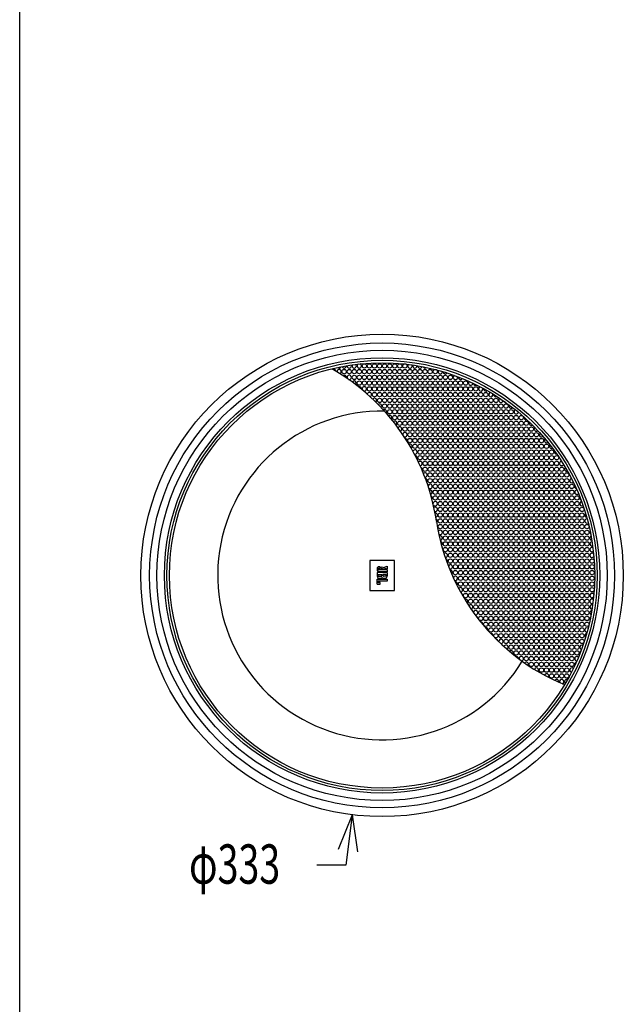
# Model space of a CAD drawing. Extents: x -800 to 1000, y -1204 to 1471.
# Drawn here: x -800 to -384, y -546 to 133 of the extents above; entities that cross this region are included whole.
import ezdxf
from ezdxf.enums import TextEntityAlignment as Align

# ---------------------------------------------------------------- set-up
doc = ezdxf.new("R2010")
doc.units = 0
doc.header["$LTSCALE"] = 50.8
doc.header["$MEASUREMENT"] = 0
for name, color, linetype in [('DATA', 7, 'CONTINUOUS'), ('DIMNSIONS', 7, 'CONTINUOUS'), ('HIBINO-BASE', 7, 'CONTINUOUS'), ('PATTERN_FILL', 7, 'CONTINUOUS')]:
    doc.layers.add(name, color=color, linetype=linetype)
doc.styles.get("Standard").update_dxf_attribs({"font": 'txt', "bigfont": 'BIGFONT.SHX'})

msp = doc.modelspace()

# ---------------------------------------------------------------- linework, layer by layer
at = {"layer": 'DATA', "color": 7, "linetype": 'Continuous'}
for p, q in [((-452.28, -138.57), (-452.26, -138.55)), ((-452.13, -138.7), (-452.11, -138.68)), ((-551.3, -244), (-552.42, -244)), ((-551.3, -245.16), (-551.3, -244)), ((-548.99, -244.6), (-546.5, -243.57)), ((-546.5, -243.57), (-546.5, -245.65)), ((-546.5, -248.1), (-553.5, -248.1)), ((-553.5, -248.1), (-553.5, -250.56)), ((-552.84, -249.28), (-552.84, -249.91)), ((-552.84, -249.28), (-550.07, -249.28)), ((-552.53, -250.56), (-550.38, -250.56)), ((-551.3, -245.16), (-552.42, -245.16)), ((-546.5, -246.14), (-552.42, -246.14)), ((-546.5, -247.43), (-552.42, -247.43)), ((-550.07, -249.28), (-550.07, -249.91)), ((-547.15, -249.28), (-549.4, -249.28)), ((-549.4, -249.28), (-549.4, -249.91)), ((-547.46, -250.56), (-549.09, -250.56)), ((-548.99, -244.6), (-546.5, -245.65)), ((-547.15, -249.28), (-547.15, -249.91)), ((-546.5, -246.14), (-546.5, -247.43)), ((-546.5, -248.1), (-546.5, -250.57)), ((-553.5, -252.53), (-546.5, -252.53)), ((-553.5, -256.03), (-553.5, -252.53)), ((-553.5, -256.03), (-551.3, -256.03)), ((-546.5, -253.88), (-552.42, -253.88)), ((-551.3, -254.86), (-552.42, -254.86)), ((-552.37, -251.8), (-550.51, -251.8)), ((-551.3, -256.03), (-551.3, -254.86)), ((-549.27, -251.8), (-547.63, -251.8)), ((-546.5, -252.53), (-546.5, -253.88))]:
    msp.add_line(p, q, dxfattribs=at)
msp.add_lwpolyline([(-558.5, -239.6), (-558.5, -260.4), (-541.5, -260.4), (-541.5, -239.6), (-558.5, -239.6)], dxfattribs=at)
for centre, radius in [((-550, -250), 166.4), ((-550, -250), 160.34), ((-550, -250), 155.31), ((-550, -250), 150.15), ((-550, -250), 148.42), ((-550, -250), 146.7), ((-549.96, -244.68), 0.665)]:
    msp.add_circle(centre, radius, dxfattribs=at)
for centre, radius, start, end in [((-656.25, -234.03), 145.35, 8.51723, 60.53505), ((-550, -250), 113.41, 89.18223, 328.52218), ((-368.75, -190.97), 145.35, 188.51723, 247.60195), ((-551.7, -245.55), 1.81, 126.0088, 185.30914), ((-552.38, -244.81), 0.817, 92.777, 117.35961), ((-551.7, -245.88), 1.81, 174.69086, 233.9912), ((-552.17, -250.47), 1.33, 183.83098, 261.13515), ((-552.44, -245.65), 0.489, 88.22401, 180.28815), ((-552.44, -245.65), 0.489, 179.71185, 271.77599), ((-551.61, -249.92), 1.23, 179.65122, 192.82648), ((-552.13, -250.06), 0.691, 191.2331, 216.86201), ((-552.38, -246.62), 0.817, 242.64039, 267.223), ((-552.51, -250.34), 0.223, 217.6419, 264.26702), ((-550.56, -251.12), 0.679, 273.86701, 358.36163), ((-550.41, -250.34), 0.223, 275.73298, 322.3581), ((-550.78, -250.06), 0.691, 323.13799, 348.7669), ((-551.3, -249.92), 1.23, 347.17352, 0.34878), ((-549.2, -251.12), 0.68, 181.68928, 266.07828), ((-548.17, -249.92), 1.23, 179.65122, 192.82648), ((-548.69, -250.06), 0.691, 191.2331, 216.86201), ((-549.07, -250.34), 0.223, 217.6419, 264.26702), ((-547.82, -250.48), 1.33, 278.22692, 356.15413), ((-547.49, -250.34), 0.223, 275.73298, 322.3581), ((-547.86, -250.06), 0.691, 323.13799, 348.7669), ((-548.38, -249.92), 1.23, 347.17352, 0.34878), ((-552.44, -254.37), 0.489, 88.22401, 180.28815), ((-552.44, -254.37), 0.489, 179.71185, 271.77599)]:
    msp.add_arc(centre, radius, start, end, dxfattribs=at)
at = {"layer": 'DIMNSIONS', "color": 7, "linetype": 'Continuous'}
for p, q in [((-570.64, -415.12), (-580.34, -439.12)), ((-570.64, -415.12), (-575, -450)), ((-570.64, -415.12), (-567.04, -440.75)), ((-575, -450), (-595, -450))]:
    msp.add_line(p, q, dxfattribs=at)
at = {"layer": 'HIBINO-BASE', "color": 7, "linetype": 'Continuous'}
msp.add_line((-800, -1128.98), (-800, 1471.02), dxfattribs=at)
at = {"layer": 'PATTERN_FILL', "color": 7, "linetype": 'Continuous'}
for centre in [(-576.17, -109.42), (-572.68, -109.42), (-569.2, -109.42), (-565.7, -109.42), (-562.22, -105.46), (-562.22, -109.42), (-558.72, -105.46), (-558.72, -109.42), (-555.24, -105.46), (-555.24, -109.42), (-551.75, -105.46), (-551.75, -109.42), (-548.25, -105.46), (-548.25, -109.42), (-544.76, -105.46), (-544.76, -109.42), (-541.27, -105.46), (-541.27, -109.42), (-537.78, -105.46), (-537.78, -109.42), (-534.29, -105.46), (-534.29, -109.42), (-530.8, -109.42), (-527.32, -109.42), (-523.83, -109.42), (-520.34, -109.42), (-516.85, -109.42), (-513.36, -109.42), (-569.2, -113.38), (-565.7, -113.38), (-562.22, -113.38), (-558.72, -113.38), (-555.24, -113.38), (-551.75, -113.38), (-548.25, -113.38), (-544.76, -113.38), (-541.27, -113.38), (-537.78, -113.38), (-534.29, -113.38), (-530.8, -113.38), (-527.32, -113.38), (-523.83, -113.38), (-520.34, -113.38), (-516.85, -113.38), (-513.36, -113.38), (-509.87, -113.38), (-506.37, -113.38), (-502.88, -113.38), (-565.7, -117.34), (-562.22, -117.34), (-558.72, -117.34), (-558.72, -121.3), (-555.24, -117.34), (-555.24, -121.3), (-551.75, -117.34), (-551.75, -121.3), (-548.25, -117.34), (-548.25, -121.3), (-544.76, -117.34), (-544.76, -121.3), (-541.27, -117.34), (-541.27, -121.3), (-537.78, -117.34), (-537.78, -121.3), (-534.29, -117.34), (-534.29, -121.3), (-530.8, -117.34), (-530.8, -121.3), (-527.32, -117.34), (-527.32, -121.3), (-523.83, -117.34), (-523.83, -121.3), (-520.34, -117.34), (-520.34, -121.3), (-516.85, -117.34), (-516.85, -121.3), (-513.36, -117.34), (-513.36, -121.3), (-509.87, -117.34), (-509.87, -121.3), (-506.37, -117.34), (-506.37, -121.3), (-502.88, -117.34), (-502.88, -121.3), (-499.4, -117.34), (-499.4, -121.3), (-495.9, -117.34), (-495.9, -121.3), (-492.42, -117.34), (-492.42, -121.3), (-488.93, -121.3), (-485.44, -121.3), (-555.24, -125.26), (-551.75, -125.26), (-551.75, -129.22), (-548.25, -125.26), (-548.25, -129.22), (-544.76, -125.26), (-544.76, -129.22), (-541.27, -125.26), (-541.27, -129.22), (-537.78, -125.26), (-537.78, -129.22), (-534.29, -125.26), (-534.29, -129.22), (-530.8, -125.26), (-530.8, -129.22), (-527.32, -125.26), (-527.32, -129.22), (-523.83, -125.26), (-523.83, -129.22), (-520.34, -125.26), (-520.34, -129.22), (-516.85, -125.26), (-516.85, -129.22), (-513.36, -125.26), (-513.36, -129.22), (-509.87, -125.26), (-509.87, -129.22), (-506.37, -125.26), (-506.37, -129.22), (-502.88, -125.26), (-502.88, -129.22), (-499.4, -125.26), (-499.4, -129.22), (-495.9, -125.26), (-495.9, -129.22), (-492.42, -125.26), (-492.42, -129.22), (-488.93, -125.26), (-488.93, -129.22), (-485.44, -125.26), (-485.44, -129.22), (-481.94, -125.26), (-481.94, -129.22), (-478.45, -125.26), (-478.45, -129.22), (-474.96, -129.22), (-471.48, -129.22), (-548.25, -133.18), (-544.76, -133.18), (-544.76, -137.14), (-541.27, -133.18), (-541.27, -137.14), (-537.78, -133.18), (-537.78, -137.14), (-534.29, -133.18), (-534.29, -137.14), (-530.8, -133.18), (-530.8, -137.14), (-527.32, -133.18), (-527.32, -137.14), (-523.83, -133.18), (-523.83, -137.14), (-520.34, -133.18), (-520.34, -137.14), (-516.85, -133.18), (-516.85, -137.14), (-513.36, -133.18), (-513.36, -137.14), (-509.87, -133.18), (-509.87, -137.14), (-506.37, -133.18), (-506.37, -137.14), (-502.88, -133.18), (-502.88, -137.14), (-499.4, -133.18), (-499.4, -137.14), (-495.9, -133.18), (-495.9, -137.14), (-492.42, -133.18), (-492.42, -137.14), (-488.93, -133.18), (-488.93, -137.14), (-485.44, -133.18), (-485.44, -137.14), (-481.94, -133.18), (-481.94, -137.14), (-478.45, -133.18), (-478.45, -137.14), (-474.96, -133.18), (-474.96, -137.14), (-471.48, -133.18), (-471.48, -137.14), (-467.99, -133.18), (-467.99, -137.14), (-464.5, -133.18), (-464.5, -137.14), (-461, -137.14), (-541.27, -141.1), (-537.78, -141.1), (-534.29, -141.1), (-530.8, -141.1), (-527.32, -141.1), (-523.83, -141.1), (-520.34, -141.1), (-516.85, -141.1), (-513.36, -141.1), (-509.87, -141.1), (-506.37, -141.1), (-502.88, -141.1), (-499.4, -141.1), (-495.9, -141.1), (-492.42, -141.1), (-488.93, -141.1), (-485.44, -141.1), (-481.94, -141.1), (-478.45, -141.1), (-474.96, -141.1), (-471.48, -141.1), (-467.99, -141.1), (-464.5, -141.1), (-461, -141.1), (-457.51, -141.1), (-454.02, -141.1), (-537.78, -145.06), (-534.29, -145.06), (-534.29, -149.02), (-530.8, -145.06), (-530.8, -149.02), (-527.32, -145.06), (-527.32, -149.02), (-523.83, -145.06), (-523.83, -149.02), (-520.34, -145.06), (-520.34, -149.02), (-516.85, -145.06), (-516.85, -149.02), (-513.36, -145.06), (-513.36, -149.02), (-509.87, -145.06), (-509.87, -149.02), (-506.37, -145.06), (-506.37, -149.02), (-502.88, -145.06), (-502.88, -149.02), (-499.4, -145.06), (-499.4, -149.02), (-495.9, -145.06), (-495.9, -149.02), (-492.42, -145.06), (-492.42, -149.02), (-488.93, -145.06), (-488.93, -149.02), (-485.44, -145.06), (-485.44, -149.02), (-481.94, -145.06), (-481.94, -149.02), (-478.45, -145.06), (-478.45, -149.02), (-474.96, -145.06), (-474.96, -149.02), (-471.48, -145.06), (-471.48, -149.02), (-467.99, -145.06), (-467.99, -149.02), (-464.5, -145.06), (-464.5, -149.02), (-461, -145.06), (-461, -149.02), (-457.51, -145.06), (-457.51, -149.02), (-454.02, -145.06), (-454.02, -149.02), (-450.53, -145.06), (-450.53, -149.02), (-447.05, -149.02), (-530.8, -152.98), (-530.8, -156.94), (-527.32, -152.98), (-527.32, -156.94), (-523.83, -152.98), (-523.83, -156.94), (-520.34, -152.98), (-520.34, -156.94), (-516.85, -152.98), (-516.85, -156.94), (-513.36, -152.98), (-513.36, -156.94), (-509.87, -152.98), (-509.87, -156.94), (-506.37, -152.98), (-506.37, -156.94), (-502.88, -152.98), (-502.88, -156.94), (-499.4, -152.98), (-499.4, -156.94), (-495.9, -152.98), (-495.9, -156.94), (-492.42, -152.98), (-492.42, -156.94), (-488.93, -152.98), (-488.93, -156.94), (-485.44, -152.98), (-485.44, -156.94), (-481.94, -152.98), (-481.94, -156.94), (-478.45, -152.98), (-478.45, -156.94), (-474.96, -152.98), (-474.96, -156.94), (-471.48, -152.98), (-471.48, -156.94), (-467.99, -152.98), (-467.99, -156.94), (-464.5, -152.98), (-464.5, -156.94), (-461, -152.98), (-461, -156.94), (-457.51, -152.98), (-457.51, -156.94), (-454.02, -152.98), (-454.02, -156.94), (-450.53, -152.98), (-450.53, -156.94), (-447.05, -152.98), (-447.05, -156.94), (-443.56, -152.98), (-443.56, -156.94), (-440.06, -156.94), (-527.32, -160.9), (-523.83, -160.9), (-520.34, -160.9), (-516.85, -160.9), (-513.36, -160.9), (-509.87, -160.9), (-506.37, -160.9), (-502.88, -160.9), (-499.4, -160.9), (-495.9, -160.9), (-492.42, -160.9), (-488.93, -160.9), (-485.44, -160.9), (-481.94, -160.9), (-478.45, -160.9), (-474.96, -160.9), (-471.48, -160.9), (-467.99, -160.9), (-464.5, -160.9), (-461, -160.9), (-457.51, -160.9), (-454.02, -160.9), (-450.53, -160.9), (-447.05, -160.9), (-443.56, -160.9), (-440.06, -160.9), (-436.58, -160.9), (-523.83, -164.86), (-523.83, -168.82), (-520.34, -164.86), (-520.34, -168.82), (-516.85, -164.86), (-516.85, -168.82), (-513.36, -164.86), (-513.36, -168.82), (-509.87, -164.86), (-509.87, -168.82), (-506.37, -164.86), (-506.37, -168.82), (-502.88, -164.86), (-502.88, -168.82), (-499.4, -164.86), (-499.4, -168.82), (-495.9, -164.86), (-495.9, -168.82), (-492.42, -164.86), (-492.42, -168.82), (-488.93, -164.86), (-488.93, -168.82), (-485.44, -164.86), (-485.44, -168.82), (-481.94, -164.86), (-481.94, -168.82), (-478.45, -164.86), (-478.45, -168.82), (-474.96, -164.86), (-474.96, -168.82), (-471.48, -164.86), (-471.48, -168.82), (-467.99, -164.86), (-467.99, -168.82), (-464.5, -164.86), (-464.5, -168.82), (-461, -164.86), (-461, -168.82), (-457.51, -164.86), (-457.51, -168.82), (-454.02, -164.86), (-454.02, -168.82), (-450.53, -164.86), (-450.53, -168.82), (-447.05, -164.86), (-447.05, -168.82), (-443.56, -164.86), (-443.56, -168.82), (-440.06, -164.86), (-440.06, -168.82), (-436.58, -164.86), (-436.58, -168.82), (-433.08, -164.86), (-433.08, -168.82), (-429.6, -168.82), (-520.34, -172.78), (-520.34, -176.74), (-516.85, -172.78), (-516.85, -176.74), (-513.36, -172.78), (-513.36, -176.74), (-509.87, -172.78), (-509.87, -176.74), (-506.37, -172.78), (-506.37, -176.74), (-502.88, -172.78), (-502.88, -176.74), (-499.4, -172.78), (-499.4, -176.74), (-495.9, -172.78), (-495.9, -176.74), (-492.42, -172.78), (-492.42, -176.74), (-488.93, -172.78), (-488.93, -176.74), (-485.44, -172.78), (-485.44, -176.74), (-481.94, -172.78), (-481.94, -176.74), (-478.45, -172.78), (-478.45, -176.74), (-474.96, -172.78), (-474.96, -176.74), (-471.48, -172.78), (-471.48, -176.74), (-467.99, -172.78), (-467.99, -176.74), (-464.5, -172.78), (-464.5, -176.74), (-461, -172.78), (-461, -176.74), (-457.51, -172.78), (-457.51, -176.74), (-454.02, -172.78), (-454.02, -176.74), (-450.53, -172.78), (-450.53, -176.74), (-447.05, -172.78), (-447.05, -176.74), (-443.56, -172.78), (-443.56, -176.74), (-440.06, -172.78), (-440.06, -176.74), (-436.58, -172.78), (-436.58, -176.74), (-433.08, -172.78), (-433.08, -176.74), (-429.6, -172.78), (-429.6, -176.74), (-426.11, -176.74), (-516.85, -180.7), (-516.85, -184.66), (-513.36, -180.7), (-513.36, -184.66), (-509.87, -180.7), (-509.87, -184.66), (-506.37, -180.7), (-506.37, -184.66), (-502.88, -180.7), (-502.88, -184.66), (-499.4, -180.7), (-499.4, -184.66), (-495.9, -180.7), (-495.9, -184.66), (-492.42, -180.7), (-492.42, -184.66), (-488.93, -180.7), (-488.93, -184.66), (-485.44, -180.7), (-485.44, -184.66), (-481.94, -180.7), (-481.94, -184.66), (-478.45, -180.7), (-478.45, -184.66), (-474.96, -180.7), (-474.96, -184.66), (-471.48, -180.7), (-471.48, -184.66), (-467.99, -180.7), (-467.99, -184.66), (-464.5, -180.7), (-464.5, -184.66), (-461, -180.7), (-461, -184.66), (-457.51, -180.7), (-457.51, -184.66), (-454.02, -180.7), (-454.02, -184.66), (-450.53, -180.7), (-450.53, -184.66), (-447.05, -180.7), (-447.05, -184.66), (-443.56, -180.7), (-443.56, -184.66), (-440.06, -180.7), (-440.06, -184.66), (-436.58, -180.7), (-436.58, -184.66), (-433.08, -180.7), (-433.08, -184.66), (-429.6, -180.7), (-429.6, -184.66), (-426.11, -180.7), (-426.11, -184.66), (-422.62, -180.7), (-422.62, -184.66), (-513.36, -188.62), (-509.87, -188.62), (-506.37, -188.62), (-502.88, -188.62), (-499.4, -188.62), (-495.9, -188.62), (-492.42, -188.62), (-488.93, -188.62), (-485.44, -188.62), (-481.94, -188.62), (-478.45, -188.62), (-474.96, -188.62), (-471.48, -188.62), (-467.99, -188.62), (-464.5, -188.62), (-461, -188.62), (-457.51, -188.62), (-454.02, -188.62), (-450.53, -188.62), (-447.05, -188.62), (-443.56, -188.62), (-440.06, -188.62), (-436.58, -188.62), (-433.08, -188.62), (-429.6, -188.62), (-426.11, -188.62), (-422.62, -188.62), (-419.12, -188.62), (-513.36, -192.58), (-513.36, -196.54), (-509.87, -192.58), (-509.87, -196.54), (-506.37, -192.58), (-506.37, -196.54), (-502.88, -192.58), (-502.88, -196.54), (-499.4, -192.58), (-499.4, -196.54), (-495.9, -192.58), (-495.9, -196.54), (-492.42, -192.58), (-492.42, -196.54), (-488.93, -192.58), (-488.93, -196.54), (-485.44, -192.58), (-485.44, -196.54), (-481.94, -192.58), (-481.94, -196.54), (-478.45, -192.58), (-478.45, -196.54), (-474.96, -192.58), (-474.96, -196.54), (-471.48, -192.58), (-471.48, -196.54), (-467.99, -192.58), (-467.99, -196.54), (-464.5, -192.58), (-464.5, -196.54), (-461, -192.58), (-461, -196.54), (-457.51, -192.58), (-457.51, -196.54), (-454.02, -192.58), (-454.02, -196.54), (-450.53, -192.58), (-450.53, -196.54), (-447.05, -192.58), (-447.05, -196.54), (-443.56, -192.58), (-443.56, -196.54), (-440.06, -192.58), (-440.06, -196.54), (-436.58, -192.58), (-436.58, -196.54), (-433.08, -192.58), (-433.08, -196.54), (-429.6, -192.58), (-429.6, -196.54), (-426.11, -192.58), (-426.11, -196.54), (-422.62, -192.58), (-422.62, -196.54), (-419.12, -192.58), (-419.12, -196.54), (-415.63, -196.54), (-509.87, -200.5), (-509.87, -204.46), (-506.37, -200.5), (-506.37, -204.46), (-502.88, -200.5), (-502.88, -204.46), (-499.4, -200.5), (-499.4, -204.46), (-495.9, -200.5), (-495.9, -204.46), (-492.42, -200.5), (-492.42, -204.46), (-488.93, -200.5), (-488.93, -204.46), (-485.44, -200.5), (-485.44, -204.46), (-481.94, -200.5), (-481.94, -204.46), (-478.45, -200.5), (-478.45, -204.46), (-474.96, -200.5), (-474.96, -204.46), (-471.48, -200.5), (-471.48, -204.46), (-467.99, -200.5), (-467.99, -204.46), (-464.5, -200.5), (-464.5, -204.46), (-461, -200.5), (-461, -204.46), (-457.51, -200.5), (-457.51, -204.46), (-454.02, -200.5), (-454.02, -204.46), (-450.53, -200.5), (-450.53, -204.46), (-447.05, -200.5), (-447.05, -204.46), (-443.56, -200.5), (-443.56, -204.46), (-440.06, -200.5), (-440.06, -204.46), (-436.58, -200.5), (-436.58, -204.46), (-433.08, -200.5), (-433.08, -204.46), (-429.6, -200.5), (-429.6, -204.46), (-426.11, -200.5), (-426.11, -204.46), (-422.62, -200.5), (-422.62, -204.46), (-419.12, -200.5), (-419.12, -204.46), (-415.63, -200.5), (-415.63, -204.46), (-412.15, -204.46), (-509.87, -208.42), (-506.37, -208.42), (-502.88, -208.42), (-499.4, -208.42), (-495.9, -208.42), (-492.42, -208.42), (-488.93, -208.42), (-485.44, -208.42), (-481.94, -208.42), (-478.45, -208.42), (-474.96, -208.42), (-471.48, -208.42), (-467.99, -208.42), (-464.5, -208.42), (-461, -208.42), (-457.51, -208.42), (-454.02, -208.42), (-450.53, -208.42), (-447.05, -208.42), (-443.56, -208.42), (-440.06, -208.42), (-436.58, -208.42), (-433.08, -208.42), (-429.6, -208.42), (-426.11, -208.42), (-422.62, -208.42), (-419.12, -208.42), (-415.63, -208.42), (-412.15, -208.42), (-509.87, -212.38), (-509.87, -216.34), (-506.37, -212.38), (-506.37, -216.34), (-502.88, -212.38), (-502.88, -216.34), (-499.4, -212.38), (-499.4, -216.34), (-495.9, -212.38), (-495.9, -216.34), (-492.42, -212.38), (-492.42, -216.34), (-488.93, -212.38), (-488.93, -216.34), (-485.44, -212.38), (-485.44, -216.34), (-481.94, -212.38), (-481.94, -216.34), (-478.45, -212.38), (-478.45, -216.34), (-474.96, -212.38), (-474.96, -216.34), (-471.48, -212.38), (-471.48, -216.34), (-467.99, -212.38), (-467.99, -216.34), (-464.5, -212.38), (-464.5, -216.34), (-461, -212.38), (-461, -216.34), (-457.51, -212.38), (-457.51, -216.34), (-454.02, -212.38), (-454.02, -216.34), (-450.53, -212.38), (-450.53, -216.34), (-447.05, -212.38), (-447.05, -216.34), (-443.56, -212.38), (-443.56, -216.34), (-440.06, -212.38), (-440.06, -216.34), (-436.58, -212.38), (-436.58, -216.34), (-433.08, -212.38), (-433.08, -216.34), (-429.6, -212.38), (-429.6, -216.34), (-426.11, -212.38), (-426.11, -216.34), (-422.62, -212.38), (-422.62, -216.34), (-419.12, -212.38), (-419.12, -216.34), (-415.63, -212.38), (-415.63, -216.34), (-412.15, -212.38), (-412.15, -216.34), (-408.66, -216.34), (-506.37, -220.3), (-506.37, -224.26), (-502.88, -220.3), (-502.88, -224.26), (-499.4, -220.3), (-499.4, -224.26), (-495.9, -220.3), (-495.9, -224.26), (-492.42, -220.3), (-492.42, -224.26), (-488.93, -220.3), (-488.93, -224.26), (-485.44, -220.3), (-485.44, -224.26), (-481.94, -220.3), (-481.94, -224.26), (-478.45, -220.3), (-478.45, -224.26), (-474.96, -220.3), (-474.96, -224.26), (-471.48, -220.3), (-471.48, -224.26), (-467.99, -220.3), (-467.99, -224.26), (-464.5, -220.3), (-464.5, -224.26), (-461, -220.3), (-461, -224.26), (-457.51, -220.3), (-457.51, -224.26), (-454.02, -220.3), (-454.02, -224.26), (-450.53, -220.3), (-450.53, -224.26), (-447.05, -220.3), (-447.05, -224.26), (-443.56, -220.3), (-443.56, -224.26), (-440.06, -220.3), (-440.06, -224.26), (-436.58, -220.3), (-436.58, -224.26), (-433.08, -220.3), (-433.08, -224.26), (-429.6, -220.3), (-429.6, -224.26), (-426.11, -220.3), (-426.11, -224.26), (-422.62, -220.3), (-422.62, -224.26), (-419.12, -220.3), (-419.12, -224.26), (-415.63, -220.3), (-415.63, -224.26), (-412.15, -220.3), (-412.15, -224.26), (-408.66, -220.3), (-408.66, -224.26), (-506.37, -228.22), (-506.37, -232.18), (-502.88, -228.22), (-502.88, -232.18), (-499.4, -228.22), (-499.4, -232.18), (-495.9, -228.22), (-495.9, -232.18), (-492.42, -228.22), (-492.42, -232.18), (-488.93, -228.22), (-488.93, -232.18), (-485.44, -228.22), (-485.44, -232.18), (-481.94, -228.22), (-481.94, -232.18), (-478.45, -228.22), (-478.45, -232.18), (-474.96, -228.22), (-474.96, -232.18), (-471.48, -228.22), (-471.48, -232.18), (-467.99, -228.22), (-467.99, -232.18), (-464.5, -228.22), (-464.5, -232.18), (-461, -228.22), (-461, -232.18), (-457.51, -228.22), (-457.51, -232.18), (-454.02, -228.22), (-454.02, -232.18), (-450.53, -228.22), (-450.53, -232.18), (-447.05, -228.22), (-447.05, -232.18), (-443.56, -228.22), (-443.56, -232.18), (-440.06, -228.22), (-440.06, -232.18), (-436.58, -228.22), (-436.58, -232.18), (-433.08, -228.22), (-433.08, -232.18), (-429.6, -228.22), (-429.6, -232.18), (-426.11, -228.22), (-426.11, -232.18), (-422.62, -228.22), (-422.62, -232.18), (-419.12, -228.22), (-419.12, -232.18), (-415.63, -228.22), (-415.63, -232.18), (-412.15, -228.22), (-412.15, -232.18), (-408.66, -228.22), (-408.66, -232.18), (-502.88, -236.14), (-499.4, -236.14), (-495.9, -236.14), (-492.42, -236.14), (-488.93, -236.14), (-485.44, -236.14), (-481.94, -236.14), (-478.45, -236.14), (-474.96, -236.14), (-471.48, -236.14), (-467.99, -236.14), (-464.5, -236.14), (-461, -236.14), (-457.51, -236.14), (-454.02, -236.14), (-450.53, -236.14), (-447.05, -236.14), (-443.56, -236.14), (-440.06, -236.14), (-436.58, -236.14), (-433.08, -236.14), (-429.6, -236.14), (-426.11, -236.14), (-422.62, -236.14), (-419.12, -236.14), (-415.63, -236.14), (-412.15, -236.14), (-408.66, -236.14), (-502.88, -240.1), (-499.4, -240.1), (-499.4, -244.06), (-495.9, -240.1), (-495.9, -244.06), (-492.42, -240.1), (-492.42, -244.06), (-488.93, -240.1), (-488.93, -244.06), (-485.44, -240.1), (-485.44, -244.06), (-481.94, -240.1), (-481.94, -244.06), (-478.45, -240.1), (-478.45, -244.06), (-474.96, -240.1), (-474.96, -244.06), (-471.48, -240.1), (-471.48, -244.06), (-467.99, -240.1), (-467.99, -244.06), (-464.5, -240.1), (-464.5, -244.06), (-461, -240.1), (-461, -244.06), (-457.51, -240.1), (-457.51, -244.06), (-454.02, -240.1), (-454.02, -244.06), (-450.53, -240.1), (-450.53, -244.06), (-447.05, -240.1), (-447.05, -244.06), (-443.56, -240.1), (-443.56, -244.06), (-440.06, -240.1), (-440.06, -244.06), (-436.58, -240.1), (-436.58, -244.06), (-433.08, -240.1), (-433.08, -244.06), (-429.6, -240.1), (-429.6, -244.06), (-426.11, -240.1), (-426.11, -244.06), (-422.62, -240.1), (-422.62, -244.06), (-419.12, -240.1), (-419.12, -244.06), (-415.63, -240.1), (-415.63, -244.06), (-412.15, -240.1), (-412.15, -244.06), (-408.66, -240.1), (-408.66, -244.06), (-405.17, -240.1), (-405.17, -244.06), (-499.4, -248.02), (-495.9, -248.02), (-495.9, -251.98), (-492.42, -248.02), (-492.42, -251.98), (-488.93, -248.02), (-488.93, -251.98), (-485.44, -248.02), (-485.44, -251.98), (-481.94, -248.02), (-481.94, -251.98), (-478.45, -248.02), (-478.45, -251.98), (-474.96, -248.02), (-474.96, -251.98), (-471.48, -248.02), (-471.48, -251.98), (-467.99, -248.02), (-467.99, -251.98), (-464.5, -248.02), (-464.5, -251.98), (-461, -248.02), (-461, -251.98), (-457.51, -248.02), (-457.51, -251.98), (-454.02, -248.02), (-454.02, -251.98), (-450.53, -248.02), (-450.53, -251.98), (-447.05, -248.02), (-447.05, -251.98), (-443.56, -248.02), (-443.56, -251.98), (-440.06, -248.02), (-440.06, -251.98), (-436.58, -248.02), (-436.58, -251.98), (-433.08, -248.02), (-433.08, -251.98), (-429.6, -248.02), (-429.6, -251.98), (-426.11, -248.02), (-426.11, -251.98), (-422.62, -248.02), (-422.62, -251.98), (-419.12, -248.02), (-419.12, -251.98), (-415.63, -248.02), (-415.63, -251.98), (-412.15, -248.02), (-412.15, -251.98), (-408.66, -248.02), (-408.66, -251.98), (-405.17, -248.02), (-405.17, -251.98), (-495.9, -255.94), (-492.42, -255.94), (-488.93, -255.94), (-485.44, -255.94), (-481.94, -255.94), (-478.45, -255.94), (-474.96, -255.94), (-471.48, -255.94), (-467.99, -255.94), (-464.5, -255.94), (-461, -255.94), (-457.51, -255.94), (-454.02, -255.94), (-450.53, -255.94), (-447.05, -255.94), (-443.56, -255.94), (-440.06, -255.94), (-436.58, -255.94), (-433.08, -255.94), (-429.6, -255.94), (-426.11, -255.94), (-422.62, -255.94), (-419.12, -255.94), (-415.63, -255.94), (-412.15, -255.94), (-408.66, -255.94), (-405.17, -255.94), (-492.42, -259.9), (-492.42, -263.86), (-488.93, -259.9), (-488.93, -263.86), (-485.44, -259.9), (-485.44, -263.86), (-481.94, -259.9), (-481.94, -263.86), (-478.45, -259.9), (-478.45, -263.86), (-474.96, -259.9), (-474.96, -263.86), (-471.48, -259.9), (-471.48, -263.86), (-467.99, -259.9), (-467.99, -263.86), (-464.5, -259.9), (-464.5, -263.86), (-461, -259.9), (-461, -263.86), (-457.51, -259.9), (-457.51, -263.86), (-454.02, -259.9), (-454.02, -263.86), (-450.53, -259.9), (-450.53, -263.86), (-447.05, -259.9), (-447.05, -263.86), (-443.56, -259.9), (-443.56, -263.86), (-440.06, -259.9), (-440.06, -263.86), (-436.58, -259.9), (-436.58, -263.86), (-433.08, -259.9), (-433.08, -263.86), (-429.6, -259.9), (-429.6, -263.86), (-426.11, -259.9), (-426.11, -263.86), (-422.62, -259.9), (-422.62, -263.86), (-419.12, -259.9), (-419.12, -263.86), (-415.63, -259.9), (-415.63, -263.86), (-412.15, -259.9), (-412.15, -263.86), (-408.66, -259.9), (-408.66, -263.86), (-405.17, -259.9), (-488.93, -267.82), (-485.44, -267.82), (-485.44, -271.78), (-481.94, -267.82), (-481.94, -271.78), (-478.45, -267.82), (-478.45, -271.78), (-474.96, -267.82), (-474.96, -271.78), (-471.48, -267.82), (-471.48, -271.78), (-467.99, -267.82), (-467.99, -271.78), (-464.5, -267.82), (-464.5, -271.78), (-461, -267.82), (-461, -271.78), (-457.51, -267.82), (-457.51, -271.78), (-454.02, -267.82), (-454.02, -271.78), (-450.53, -267.82), (-450.53, -271.78), (-447.05, -267.82), (-447.05, -271.78), (-443.56, -267.82), (-443.56, -271.78), (-440.06, -267.82), (-440.06, -271.78), (-436.58, -267.82), (-436.58, -271.78), (-433.08, -267.82), (-433.08, -271.78), (-429.6, -267.82), (-429.6, -271.78), (-426.11, -267.82), (-426.11, -271.78), (-422.62, -267.82), (-422.62, -271.78), (-419.12, -267.82), (-419.12, -271.78), (-415.63, -267.82), (-415.63, -271.78), (-412.15, -267.82), (-412.15, -271.78), (-408.66, -267.82), (-408.66, -271.78), (-481.94, -275.74), (-481.94, -279.7), (-478.45, -275.74), (-478.45, -279.7), (-474.96, -275.74), (-474.96, -279.7), (-471.48, -275.74), (-471.48, -279.7), (-467.99, -275.74), (-467.99, -279.7), (-464.5, -275.74), (-464.5, -279.7), (-461, -275.74), (-461, -279.7), (-457.51, -275.74), (-457.51, -279.7), (-454.02, -275.74), (-454.02, -279.7), (-450.53, -275.74), (-450.53, -279.7), (-447.05, -275.74), (-447.05, -279.7), (-443.56, -275.74), (-443.56, -279.7), (-440.06, -275.74), (-440.06, -279.7), (-436.58, -275.74), (-436.58, -279.7), (-433.08, -275.74), (-433.08, -279.7), (-429.6, -275.74), (-429.6, -279.7), (-426.11, -275.74), (-426.11, -279.7), (-422.62, -275.74), (-422.62, -279.7), (-419.12, -275.74), (-419.12, -279.7), (-415.63, -275.74), (-415.63, -279.7), (-412.15, -275.74), (-412.15, -279.7), (-408.66, -275.74), (-408.66, -279.7), (-478.45, -283.66), (-474.96, -283.66), (-471.48, -283.66), (-467.99, -283.66), (-464.5, -283.66), (-461, -283.66), (-457.51, -283.66), (-454.02, -283.66), (-450.53, -283.66), (-447.05, -283.66), (-443.56, -283.66), (-440.06, -283.66), (-436.58, -283.66), (-433.08, -283.66), (-429.6, -283.66), (-426.11, -283.66), (-422.62, -283.66), (-419.12, -283.66), (-415.63, -283.66), (-412.15, -283.66), (-408.66, -283.66), (-474.96, -287.62), (-471.48, -287.62), (-471.48, -291.58), (-467.99, -287.62), (-467.99, -291.58), (-464.5, -287.62), (-464.5, -291.58), (-461, -287.62), (-461, -291.58), (-457.51, -287.62), (-457.51, -291.58), (-454.02, -287.62), (-454.02, -291.58), (-450.53, -287.62), (-450.53, -291.58), (-447.05, -287.62), (-447.05, -291.58), (-443.56, -287.62), (-443.56, -291.58), (-440.06, -287.62), (-440.06, -291.58), (-436.58, -287.62), (-436.58, -291.58), (-433.08, -287.62), (-433.08, -291.58), (-429.6, -287.62), (-429.6, -291.58), (-426.11, -287.62), (-426.11, -291.58), (-422.62, -287.62), (-422.62, -291.58), (-419.12, -287.62), (-419.12, -291.58), (-415.63, -287.62), (-415.63, -291.58), (-412.15, -287.62), (-412.15, -291.58), (-464.5, -295.54), (-461, -295.54), (-461, -299.5), (-457.51, -295.54), (-457.51, -299.5), (-454.02, -295.54), (-454.02, -299.5), (-450.53, -295.54), (-450.53, -299.5), (-447.05, -295.54), (-447.05, -299.5), (-443.56, -295.54), (-443.56, -299.5), (-440.06, -295.54), (-440.06, -299.5), (-436.58, -295.54), (-436.58, -299.5), (-433.08, -295.54), (-433.08, -299.5), (-429.6, -295.54), (-429.6, -299.5), (-426.11, -295.54), (-426.11, -299.5), (-422.62, -295.54), (-422.62, -299.5), (-419.12, -295.54), (-419.12, -299.5), (-415.63, -295.54), (-415.63, -299.5), (-412.15, -295.54), (-457.51, -303.46), (-454.02, -303.46), (-450.53, -303.46), (-447.05, -303.46), (-443.56, -303.46), (-440.06, -303.46), (-436.58, -303.46), (-433.08, -303.46), (-429.6, -303.46), (-426.11, -303.46), (-422.62, -303.46), (-419.12, -303.46), (-415.63, -303.46), (-450.53, -307.42), (-447.05, -307.42), (-447.05, -311.38), (-443.56, -307.42), (-443.56, -311.38), (-440.06, -307.42), (-440.06, -311.38), (-436.58, -307.42), (-436.58, -311.38), (-433.08, -307.42), (-433.08, -311.38), (-429.6, -307.42), (-429.6, -311.38), (-426.11, -307.42), (-426.11, -311.38), (-422.62, -307.42), (-422.62, -311.38), (-419.12, -307.42), (-419.12, -311.38), (-440.06, -315.34), (-436.58, -315.34), (-433.08, -315.34), (-433.08, -319.3), (-429.6, -315.34), (-429.6, -319.3), (-426.11, -315.34), (-426.11, -319.3), (-422.62, -315.34), (-422.62, -319.3)]:
    msp.add_circle(centre, 1.5, dxfattribs=at)
for centre, start, end in [((-583.15, -109.42), 5.69208, 113.51609), ((-579.66, -109.42), 290.92672, 185.92281), ((-579.66, -105.46), 226.46194, 336.73441), ((-576.17, -105.46), 197.84778, 2.68132), ((-572.68, -105.46), 174.08649, 23.7527), ((-569.2, -105.46), 151.33513, 43.79417), ((-565.7, -105.46), 125.51259, 66.88971), ((-530.8, -105.46), 136.20583, 28.66487), ((-527.32, -105.46), 156.2473, 5.91351), ((-523.83, -105.46), 177.31868, 342.15222), ((-520.34, -105.46), 203.26559, 313.53806), ((-509.87, -109.42), 144.72838, 3.40398), ((-576.17, -113.38), 347.66603, 125.18881), ((-572.68, -113.38), 255.29017, 215.29409), ((-506.37, -109.42), 182.21658, 323.30293), ((-499.4, -113.38), 117.59757, 21.75247), ((-495.9, -113.38), 167.86572, 328.93188), ((-569.2, -117.34), 314.13838, 152.41201), ((-565.7, -121.3), 351.59857, 110.8573), ((-562.22, -121.3), 245.42375, 214.90803), ((-488.93, -117.34), 129.58545, 0.97304), ((-485.44, -117.34), 188.20756, 299.8885), ((-481.94, -121.3), 104.3182, 19.94312), ((-478.45, -121.3), 172.66552, 309.19466), ((-558.72, -125.26), 288.54636, 167.69261), ((-555.24, -129.22), 307.70214, 144.40925), ((-474.96, -125.26), 100.19473, 17.74883), ((-471.48, -125.26), 175.78823, 299.83017), ((-467.99, -129.22), 117.98468, 353.65882), ((-551.75, -133.18), 318.41437, 129.54503), ((-548.25, -137.14), 321.83194, 121.96183), ((-464.5, -129.22), 203.60047, 265.80712), ((-461, -133.18), 148.98476, 316.41399), ((-457.51, -137.14), 109.28709, 352.04597), ((-544.76, -141.1), 317.83712, 121.78835), ((-450.53, -141.1), 169.4765, 285.70879), ((-541.27, -145.06), 306.51635, 128.94913), ((-537.78, -149.02), 287.68324, 143.64148), ((-447.05, -145.06), 147.7665, 303.3276), ((-443.56, -149.02), 134.62464, 312.35693), ((-534.29, -152.98), 257.51147, 169.70227), ((-534.29, -156.94), 347.98533, 76.60865), ((-440.06, -152.98), 128.79653, 314.06166), ((-436.58, -156.94), 130.22726, 308.50735), ((-530.8, -160.9), 305.65883, 114.821), ((-433.08, -160.9), 138.97252, 295.64896), ((-527.32, -164.86), 258.03967, 158.38341), ((-527.32, -168.82), 331.8837, 81.77154), ((-429.6, -164.86), 156.19573, 274.33356), ((-523.83, -172.78), 273.0404, 136.60155), ((-523.83, -176.74), 338.56457, 68.22258), ((-426.11, -172.78), 93.89324, 329.97483), ((-422.62, -176.74), 129.72214, 290.08488), ((-520.34, -180.7), 265.50001, 137.34623), ((-520.34, -184.66), 319.7016, 80.22301), ((-419.12, -184.66), 100.49733, 312.56446), ((-516.85, -188.62), 230.68597, 165.39754), ((-415.63, -188.62), 157.62827, 251.47503), ((-516.85, -192.58), 283.08735, 110.02909), ((-516.85, -196.54), 326.41169, 63.6913), ((-415.63, -192.58), 90.63548, 315.64277), ((-412.15, -196.54), 161.88176, 240.5107), ((-513.36, -200.5), 211.59654, 174.81262), ((-513.36, -204.46), 259.12673, 124.25454), ((-412.15, -200.5), 101.30627, 298.19741), ((-513.36, -208.42), 286.8211, 93.49881), ((-408.66, -208.42), 131.63862, 261.14639), ((-513.36, -212.38), 312.17104, 65.37658), ((-408.66, -212.38), 88.33746, 301.47087), ((-509.87, -220.3), 227.31362, 156.16755), ((-509.87, -224.26), 269.47498, 117.07088), ((-405.17, -220.3), 151.72989, 231.44706), ((-405.17, -224.26), 115.98204, 264.17268), ((-509.87, -228.22), 308.42788, 81.14448), ((-405.17, -232.18), 66.23009, 307.79835), ((-405.17, -228.22), 89.74902, 287.35487), ((-506.37, -236.14), 268.74846, 127.59065), ((-405.17, -236.14), 42.26622, 328.66634), ((-506.37, -240.1), 321.12384, 78.16608), ((-502.88, -244.06), 244.93406, 158.25115), ((-502.88, -248.02), 309.15694, 96.92328), ((-499.4, -251.98), 244.23541, 165.82727), ((-499.4, -255.94), 318.39769, 94.48323), ((-495.9, -259.9), 270.14382, 146.77837), ((-405.17, -263.86), 31.33366, 317.73378), ((-492.42, -267.82), 311.52574, 112.18946), ((-488.93, -271.78), 283.25102, 144.58414), ((-405.17, -267.82), 52.20165, 293.76991), ((-405.17, -271.78), 72.64513, 270.25098), ((-485.44, -275.74), 257.44977, 174.54455), ((-485.44, -279.7), 2.82534, 71.67369), ((-405.17, -275.74), 95.82732, 244.01796), ((-481.94, -283.66), 348.76047, 89.86301), ((-405.17, -279.7), 128.55294, 208.27011), ((-478.45, -287.62), 346.24275, 96.51599), ((-474.96, -291.58), 352.79824, 94.0958), ((-408.66, -287.62), 58.52913, 271.66254), ((-408.66, -291.58), 98.85361, 228.36138), ((-471.48, -295.54), 10.82049, 80.19817), ((-467.99, -295.54), 263.96759, 189.03017), ((-464.5, -299.5), 294.10618, 163.05527), ((-412.15, -299.5), 61.80259, 258.69373), ((-461, -303.46), 325.8004, 135.48695), ((-412.15, -303.46), 119.4893, 198.11824), ((-457.51, -307.42), 8.32179, 97.04362), ((-454.02, -307.42), 281.13761, 186.43157), ((-450.53, -311.38), 333.91885, 137.70983), ((-415.63, -307.42), 44.35723, 269.36452), ((-415.63, -311.38), 108.52497, 202.37173), ((-443.56, -315.34), 320.77042, 157.17726), ((-436.58, -319.3), 324.6195, 159.66496), ((-419.12, -315.34), 47.43554, 259.50267), ((-429.6, -323.26), 345.44114, 145.15928), ((-426.11, -323.26), 285.67705, 207.44347), ((-422.62, -323.26), 69.91512, 230.27786)]:
    msp.add_arc(centre, 1.5, start, end, dxfattribs=at)

# ---------------------------------------------------------------- texts
at = {"layer": 'DIMNSIONS', "color": 7, "width": 0.7}
msp.add_text('φ333', height=27.147, dxfattribs=at).set_placement((-683.19, -435.55), align=Align.TOP_LEFT)

doc.saveas('drawing.dxf')
